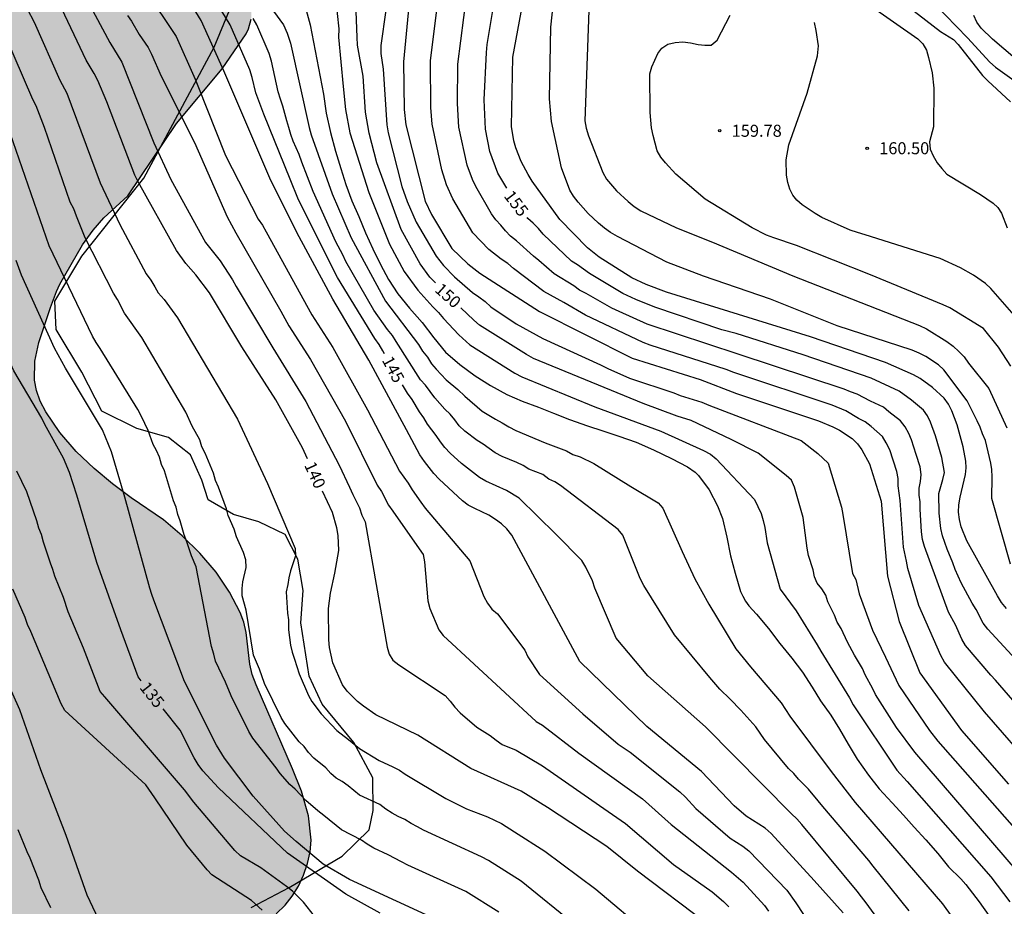
# Model space of a CAD drawing. Units: metres. Extents: x 577494 to 577844, y 4788790 to 4789041.
# Drawn here: x 577645 to 577706, y 4788819 to 4788874 of the extents above; entities that cross this region are included whole.
import ezdxf

# ---------------------------------------------------------------- set-up
doc = ezdxf.new("R2010")
doc.units = ezdxf.units.M
for name, color, linetype in [('020104', 34, 'Continuous'), ('020204', 9, 'Continuous'), ('020307', 24, 'Continuous'), ('020308', 9, 'Continuous'), ('070104', 3, 'Continuous'), ('100109', 63, 'Continuous'), ('990504', 63, 'Continuous')]:
    doc.layers.add(name, color=color, linetype=linetype)
doc.layers.add('020105', color=24, linetype='Continuous', lineweight=30)
doc.styles.add('ARIAL', font='ARIAL.TTF', dxfattribs={"height": 1})
doc.styles.add('ARIALI', font='ARIALI.TTF', dxfattribs={"height": 1})

# ---------------------------------------------------------------- blocks, each defined once
blk = doc.blocks.new('COTAPU')
blk.add_circle((0, 0), 0.075)

msp = doc.modelspace()

# ---------------------------------------------------------------- hatches: boundary and pattern name
at = {"layer": '990504'}
msp.add_hatch(color=256, dxfattribs=at).paths.add_polyline_path([(577543.637, 4789036.558), (577543.605, 4789035.206), (577543.741, 4789034.462), (577544.309, 4789033.422), (577544.557, 4789032.886), (577544.709, 4789032.382), (577544.741, 4789032.07), (577544.725, 4789031.07), (577544.613, 4789030.51), (577544.237, 4789029.774), (577543.749, 4789029.054), (577543.077, 4789027.654), (577542.933, 4789027.486), (577542.325, 4789026.974), (577541.557, 4789026.158), (577540.133, 4789024.358), (577539.573, 4789023.734), (577538.773, 4789023.158), (577537.933, 4789022.694), (577537.053, 4789022.127), (577536.677, 4789021.751), (577536.357, 4789021.223), (577536.261, 4789020.799), (577535.965, 4789020.407), (577535.717, 4789019.903), (577535.285, 4789018.551), (577534.749, 4789017.215), (577534.749, 4789015.655), (577534.813, 4789014.895), (577535.669, 4789012.815), (577535.965, 4789011.839), (577536.244, 4789009.895), (577536.156, 4789008.935), (577535.716, 4789007.463), (577535.684, 4789006.807), (577535.564, 4789006.119), (577535.3, 4789005.455), (577535.164, 4789004.855), (577534.964, 4789004.231), (577534.948, 4789003.615), (577535.028, 4789003.135), (577535.276, 4789002.783), (577535.62, 4789002.463), (577538.556, 4789002.367), (577539.852, 4789002.399), (577541.068, 4789002.527), (577542.26, 4789002.591), (577543.06, 4789002.559), (577543.724, 4789002.375), (577544.348, 4789002.087), (577545.084, 4789001.559), (577545.54, 4789001.023), (577545.852, 4789000.407), (577546.18, 4788999.535), (577546.7, 4788999.471), (577546.924, 4788999.359), (577549.26, 4788997.871), (577550.084, 4788997.175), (577550.74, 4788996.279), (577551.252, 4788995.239), (577551.876, 4788993.671), (577552.372, 4788992.687), (577553.012, 4788991.743), (577553.348, 4788991.439), (577554.004, 4788991.047), (577555.244, 4788990.663), (577556.163, 4788990.551), (577557.195, 4788990.583), (577557.691, 4788990.703), (577558.147, 4788990.911), (577558.355, 4788991.055), (577558.779, 4788991.399), (577559.667, 4788992.303), (577560.955, 4788994.327), (577561.139, 4788994.807), (577561.171, 4788995.055), (577561.147, 4788995.559), (577560.923, 4788996.567), (577560.723, 4788997.039), (577559.652, 4788998.895), (577558.684, 4789000.735), (577558.284, 4789001.599), (577558.124, 4789002.231), (577558.116, 4789003.359), (577558.252, 4789004.383), (577558.324, 4789004.639), (577558.66, 4789005.415), (577558.82, 4789005.671), (577559.42, 4789006.398), (577560.444, 4789007.19), (577561.292, 4789007.702), (577563.1, 4789008.518), (577564.18, 4789008.822), (577564.916, 4789008.91), (577567.084, 4789008.958), (577567.564, 4789009.014), (577568.292, 4789009.182), (577569.252, 4789009.614), (577570.252, 4789010.334), (577571.028, 4789011.022), (577571.948, 4789011.974), (577572.324, 4789012.454), (577572.868, 4789013.446), (577572.956, 4789013.694), (577573.748, 4789018.614), (577573.94, 4789020.166), (577574.148, 4789021.006), (577574.42, 4789021.518), (577574.844, 4789021.998), (577575.212, 4789022.318), (577576.22, 4789023.038), (577577.428, 4789023.774), (577578.444, 4789024.51), (577578.812, 4789024.83), (577579.524, 4789025.573), (577580.108, 4789026.397), (577580.58, 4789027.293), (577581.02, 4789028.189), (577581.364, 4789029.173), (577581.476, 4789029.981), (577581.42, 4789031.037), (577581.364, 4789031.301), (577580.684, 4789033.277), (577580.484, 4789034.053), (577580.428, 4789034.541), (577580.476, 4789035.445), (577580.66, 4789036.093), (577581.084, 4789036.957), (577581.572, 4789037.813), (577581.932, 4789038.733), (577582.004, 4789039.205), (577582.004, 4789040.117), (577581.946, 4789040.474), (577700.853, 4789040.471), (577702.48, 4789038.258), (577702.944, 4789037.491), (577703.416, 4789036.571), (577704.184, 4789034.739), (577706.256, 4789030.267), (577707.448, 4789028.091), (577708.096, 4789027.059), (577708.792, 4789026.179), (577709.576, 4789025.443), (577710.56, 4789024.763), (577711.704, 4789024.115), (577712.704, 4789023.379), (577713.504, 4789022.555), (577714.208, 4789021.707), (577714.744, 4789020.835), (577715.776, 4789018.939), (577716.448, 4789018.163), (577718.079, 4789016.787), (577718.951, 4789016.195), (577719.871, 4789015.707), (577720.751, 4789015.043), (577721.599, 4789014.203), (577722.487, 4789013.235), (577723.135, 4789012.427), (577724.815, 4789009.811), (577725.351, 4789008.883), (577725.791, 4789007.907), (577726.615, 4789005.867), (577727.727, 4789002.667), (577728.575, 4789000.523), (577728.711, 4788999.979), (577728.711, 4788999.739), (577728.831, 4788999.531), (577729.143, 4788999.179), (577729.735, 4788998.243), (577730.231, 4788997.307), (577730.519, 4788996.643), (577730.583, 4788996.339), (577730.591, 4788996.043), (577730.511, 4788995.123), (577730.255, 4788994.459), (577729.743, 4788993.667), (577729.287, 4788993.147), (577729.023, 4788992.907), (577728.471, 4788992.187), (577728.415, 4788991.579), (577728.455, 4788990.363), (577728.583, 4788990.083), (577728.783, 4788989.835), (577730.222, 4788988.235), (577731.726, 4788986.459), (577732.414, 4788985.707), (577734.774, 4788983.467), (577735.494, 4788982.627), (577735.958, 4788981.923), (577736.974, 4788979.627), (577737.038, 4788979.323), (577737.046, 4788978.019), (577737.014, 4788977.795), (577736.926, 4788977.611), (577736.606, 4788977.235), (577735.702, 4788976.636), (577734.91, 4788976.292), (577733.806, 4788976.348), (577732.318, 4788976.812), (577731.974, 4788976.86), (577731.638, 4788976.86), (577730.982, 4788976.78), (577730.686, 4788976.644), (577730.39, 4788976.42), (577729.582, 4788975.572), (577729.446, 4788975.364), (577729.238, 4788974.9), (577729.15, 4788974.372), (577729.19, 4788972.94), (577729.262, 4788972.668), (577729.486, 4788972.18), (577731.046, 4788970.156), (577731.51, 4788969.196), (577731.55, 4788968.956), (577731.526, 4788968.204), (577731.406, 4788967.724), (577731.07, 4788967.1), (577730.766, 4788966.796), (577730.406, 4788966.596), (577729.99, 4788966.508), (577728.822, 4788966.548), (577728.158, 4788966.756), (577727.398, 4788967.196), (577726.526, 4788967.804), (577725.574, 4788968.34), (577724.982, 4788968.564), (577724.454, 4788968.628), (577723.982, 4788968.62), (577723.718, 4788968.596), (577723.542, 4788968.516), (577723.294, 4788968.516), (577722.814, 4788968.58), (577720.006, 4788969.324), (577718.99, 4788969.444), (577717.878, 4788969.428), (577716.678, 4788969.236), (577715.654, 4788968.812), (577714.863, 4788968.292), (577714.095, 4788967.628), (577712.543, 4788966.084), (577711.919, 4788965.188), (577711.615, 4788964.636), (577711.391, 4788963.86), (577711.39, 4788962.924), (577711.478, 4788961.892), (577711.494, 4788960.924), (577711.494, 4788957.205), (577711.486, 4788956.509), (577711.358, 4788955.573), (577711.198, 4788955.109), (577710.678, 4788954.237), (577710.038, 4788953.517), (577709.686, 4788953.325), (577708.902, 4788953.085), (577707.95, 4788952.901), (577706.982, 4788952.885), (577706.526, 4788952.909), (577705.67, 4788953.125), (577704.03, 4788953.621), (577702.975, 4788953.709), (577702.103, 4788953.653), (577701.799, 4788953.525), (577701.471, 4788953.317), (577700.807, 4788952.733), (577700.007, 4788951.901), (577699.399, 4788950.917), (577699.055, 4788950.053), (577698.951, 4788949.357), (577698.966, 4788946.973), (577699.022, 4788946.541), (577699.326, 4788945.461), (577699.654, 4788944.533), (577699.934, 4788943.501), (577699.974, 4788942.397), (577699.926, 4788941.829), (577699.686, 4788940.717), (577699.502, 4788940.221), (577699.382, 4788940.005), (577698.718, 4788939.141), (577698.398, 4788938.861), (577698.062, 4788938.677), (577697.702, 4788938.629), (577696.966, 4788938.669), (577695.894, 4788938.797), (577695.158, 4788938.749), (577694.75, 4788938.621), (577694.166, 4788938.222), (577693.806, 4788937.846), (577693.182, 4788936.878), (577692.99, 4788936.326), (577692.894, 4788935.75), (577692.91, 4788934.286), (577693.142, 4788933.254), (577693.982, 4788931.398), (577694.174, 4788930.686), (577694.198, 4788929.718), (577694.014, 4788928.75), (577693.574, 4788927.934), (577692.99, 4788927.15), (577692.342, 4788926.566), (577691.646, 4788926.206), (577689.342, 4788925.486), (577688.43, 4788925.126), (577687.886, 4788924.806), (577687.55, 4788924.494), (577687.534, 4788924.43), (577687.414, 4788924.398), (577687.31, 4788924.31), (577686.422, 4788923.262), (577686.022, 4788922.542), (577685.758, 4788921.806), (577685.654, 4788921.238), (577685.742, 4788920.182), (577686.27, 4788918.182), (577686.334, 4788917.046), (577686.206, 4788915.894), (577686.006, 4788915.35), (577685.742, 4788914.918), (577685.406, 4788914.606), (577685.062, 4788914.398), (577684.702, 4788914.35), (577683.726, 4788914.366), (577682.846, 4788914.606), (577681.958, 4788914.99), (577681.118, 4788915.198), (577680.342, 4788915.15), (577679.958, 4788915.014), (577679.774, 4788914.902), (577679.254, 4788914.439), (577678.27, 4788913.143), (577677.766, 4788912.247), (577677.67, 4788911.767), (577677.678, 4788911.527), (577677.718, 4788911.287), (577677.886, 4788910.791), (577678.582, 4788909.463), (577679.038, 4788908.463), (577679.166, 4788907.775), (577679.158, 4788906.879), (577679.126, 4788906.655), (577678.846, 4788905.767), (577678.446, 4788904.871), (577678.158, 4788903.967), (577677.758, 4788902.959), (577677.438, 4788902.423), (577677.27, 4788902.007), (577677.046, 4788901.855), (577676.83, 4788901.791), (577676.286, 4788901.767), (577675.726, 4788901.823), (577674.03, 4788902.263), (577673.078, 4788902.647), (577672.118, 4788903.191), (577667.655, 4788906.071), (577666.759, 4788906.519), (577666.031, 4788906.799), (577665.007, 4788907.023), (577663.615, 4788906.959), (577662.447, 4788906.583), (577661.975, 4788906.311), (577661.567, 4788905.959), (577661.239, 4788905.527), (577660.791, 4788904.495), (577660.655, 4788903.935), (577660.583, 4788902.807), (577660.679, 4788901.887), (577661.127, 4788900.855), (577661.823, 4788899.903), (577662.631, 4788899.111), (577664.502, 4788897.631), (577664.914, 4788897.057), (577665.058, 4788896.109), (577663.11, 4788890.952), (577662.718, 4788890.864), (577662.35, 4788890.704), (577662.182, 4788890.584), (577661.862, 4788890.28), (577661.478, 4788889.696), (577661.062, 4788888.784), (577661.006, 4788888.456), (577660.982, 4788886.552), (577660.878, 4788886.248), (577660.686, 4788885.928), (577659.974, 4788884.968), (577658.79, 4788883.064), (577658.462, 4788882.4), (577658.318, 4788881.92), (577658.278, 4788881.416), (577658.358, 4788880.344), (577659.062, 4788878.04), (577659.094, 4788877.72), (577659.054, 4788874.968), (577658.998, 4788873.944), (577658.83, 4788873.328), (577658.686, 4788873.024), (577657.198, 4788870.84), (577654.334, 4788867.432), (577651.296, 4788862.902), (577649.808, 4788861.534), (577649.136, 4788860.766), (577648.48, 4788859.854), (577647.056, 4788857.406), (577646.848, 4788856.942), (577646.488, 4788855.942), (577645.76, 4788853.758), (577645.504, 4788852.582), (577645.48, 4788851.414), (577645.6, 4788850.766), (577645.84, 4788850.102), (577646.192, 4788849.43), (577647.064, 4788848.142), (577648.072, 4788846.95), (577649.2, 4788845.886), (577650.344, 4788844.934), (577651.504, 4788844.054), (577653.528, 4788842.686), (577654.687, 4788841.686), (577655.799, 4788840.606), (577656.807, 4788839.414), (577657.647, 4788838.174), (577658.311, 4788836.91), (577658.543, 4788836.294), (577658.687, 4788835.654), (577658.911, 4788833.686), (577659.071, 4788833.038), (577659.311, 4788832.398), (577661.583, 4788827.158), (577662.143, 4788825.75), (577662.575, 4788824.214), (577662.751, 4788822.694), (577662.687, 4788821.958), (577662.519, 4788821.231), (577662.263, 4788820.511), (577661.951, 4788819.831), (577661.567, 4788819.207), (577661.119, 4788818.631), (577660.567, 4788818.095), (577659.935, 4788817.607), (577656.607, 4788815.559), (577655.375, 4788814.623), (577654.351, 4788813.511), (577653.655, 4788812.447), (577653.199, 4788811.151), (577653.231, 4788810.527), (577653.399, 4788809.895), (577653.695, 4788809.231), (577654.079, 4788808.559), (577654.887, 4788807.311), (577655.479, 4788806.767), (577655.823, 4788806.519), (577656.919, 4788805.815), (577658.023, 4788805.167), (577659.223, 4788804.623), (577660.447, 4788804.199), (577661.702, 4788803.847), (577665.174, 4788802.975), (577666.158, 4788802.623), (577667.358, 4788801.951), (577667.926, 4788801.391), (577668.862, 4788800.327), (577669.47, 4788799.503), (577671.19, 4788797.351), (577671.782, 4788796.255), (577672.55, 4788794.079), (577673.174, 4788792.879), (577673.542, 4788792.351), (577674.326, 4788791.391), (577674.782, 4788790.959), (577675.452, 4788790.479), (577494.176, 4788790.483), (577494.177, 4788853.614), (577494.23, 4788852.753), (577494.47, 4788851.753), (577494.886, 4788850.865), (577495.39, 4788850.017), (577496.038, 4788849.169), (577496.43, 4788848.785), (577496.838, 4788848.473), (577497.278, 4788848.249), (577497.718, 4788848.145), (577498.15, 4788848.153), (577498.542, 4788848.241), (577498.902, 4788848.417), (577499.254, 4788848.689), (577499.494, 4788849.025), (577501.59, 4788851.481), (577502.198, 4788852.009), (577502.702, 4788852.185), (577504.15, 4788852.121), (577505.366, 4788851.809), (577506.206, 4788851.481), (577506.582, 4788851.265), (577506.934, 4788851.001), (577507.27, 4788850.673), (577507.574, 4788850.313), (577507.79, 4788849.929), (577507.87, 4788849.505), (577507.854, 4788849.057), (577507.254, 4788846.545), (577507.182, 4788846.105), (577507.15, 4788845.689), (577507.182, 4788844.865), (577507.262, 4788844.489), (577507.406, 4788844.137), (577507.614, 4788843.825), (577507.862, 4788843.601), (577508.15, 4788843.465), (577508.67, 4788843.417), (577509.55, 4788843.537), (577510.598, 4788843.801), (577511.614, 4788844.113), (577513.134, 4788844.673), (577514.19, 4788845.145), (577515.23, 4788845.729), (577518.549, 4788847.785), (577519.525, 4788848.345), (577520.541, 4788848.737), (577521.069, 4788848.881), (577521.637, 4788848.977), (577525.757, 4788849.025), (577526.229, 4788849.097), (577526.661, 4788849.233), (577527.045, 4788849.433), (577527.381, 4788849.697), (577527.669, 4788850.017), (577527.909, 4788850.385), (577528.093, 4788850.801), (577528.189, 4788851.257), (577528.205, 4788851.729), (577528.117, 4788853.144), (577528.013, 4788853.592), (577527.501, 4788854.96), (577527.205, 4788855.888), (577527.125, 4788856.384), (577527.149, 4788857.92), (577527.365, 4788858.96), (577527.581, 4788859.464), (577527.853, 4788859.96), (577528.517, 4788860.872), (577528.949, 4788861.288), (577530.621, 4788862.424), (577531.549, 4788863.232), (577531.877, 4788863.672), (577532.109, 4788864.208), (577532.213, 4788864.768), (577532.229, 4788865.368), (577532.15, 4788866.504), (577532.158, 4788867.536), (577532.254, 4788868.008), (577532.462, 4788868.496), (577532.734, 4788868.912), (577533.102, 4788869.328), (577533.518, 4788869.704), (577534.494, 4788870.368), (577535.59, 4788870.936), (577537.677, 4788871.84), (577539.621, 4788872.384), (577540.069, 4788872.584), (577540.493, 4788872.84), (577540.893, 4788873.16), (577541.629, 4788873.912), (577541.949, 4788874.344), (577542.173, 4788874.792), (577542.333, 4788875.328), (577542.389, 4788875.872), (577542.325, 4788877.168), (577542.197, 4788877.823), (577541.997, 4788878.479), (577541.502, 4788879.663), (577540.934, 4788880.647), (577540.278, 4788881.519), (577539.878, 4788881.903), (577539.502, 4788882.167), (577539.11, 4788882.311), (577538.694, 4788882.319), (577538.302, 4788882.215), (577537.886, 4788881.999), (577537.502, 4788881.703), (577537.222, 4788881.344), (577536.078, 4788880.112), (577535.254, 4788879.296), (577534.382, 4788878.64), (577533.942, 4788878.384), (577533.422, 4788878.168), (577532.918, 4788878.024), (577532.406, 4788877.952), (577531.374, 4788877.976), (577530.854, 4788878.072), (577530.382, 4788878.248), (577529.91, 4788878.504), (577529.478, 4788878.832), (577529.086, 4788879.208), (577528.742, 4788879.616), (577527.91, 4788880.976), (577527.55, 4788881.88), (577527.47, 4788882.352), (577527.47, 4788882.872), (577527.59, 4788883.864), (577527.782, 4788884.28), (577528.054, 4788884.672), (577528.398, 4788885.016), (577528.822, 4788885.32), (577529.286, 4788885.56), (577529.862, 4788885.784), (577531.598, 4788886.343), (577533.918, 4788887.023), (577534.342, 4788887.255), (577534.702, 4788887.543), (577535.046, 4788887.943), (577535.286, 4788888.375), (577535.39, 4788888.927), (577535.398, 4788889.487), (577535.35, 4788890.111), (577535.238, 4788890.663), (577535.022, 4788891.239), (577534.734, 4788891.799), (577534.43, 4788892.263), (577534.078, 4788892.703), (577533.654, 4788893.119), (577532.758, 4788893.791), (577531.846, 4788894.287), (577531.038, 4788894.623), (577529.318, 4788895.151), (577528.238, 4788895.623), (577527.046, 4788896.047), (577524.206, 4788896.415), (577522.422, 4788896.431), (577521.982, 4788896.495), (577521.486, 4788896.631), (577519.687, 4788897.207), (577519.239, 4788897.287), (577517.975, 4788897.263), (577517.599, 4788897.151), (577517.239, 4788896.935), (577516.903, 4788896.632), (577516.311, 4788895.992), (577515.527, 4788894.928), (577514.943, 4788894.28), (577511.879, 4788891.552), (577511.511, 4788891.44), (577511.063, 4788891.4), (577507.759, 4788891.4), (577506.631, 4788891.256), (577506.167, 4788891.096), (577505.335, 4788890.68), (577505.031, 4788890.44), (577504.751, 4788890.128), (577504.047, 4788889.144), (577503.807, 4788888.128), (577503.607, 4788887.904), (577503.047, 4788887.408), (577502.735, 4788887.224), (577502.367, 4788887.168), (577501.951, 4788887.176), (577501.519, 4788887.248), (577501.063, 4788887.424), (577500.591, 4788887.664), (577499.223, 4788888.48), (577497.231, 4788889.272), (577495.719, 4788890.008), (577494.178, 4788890.651), (577494.181, 4789040.476), (577546.088, 4789040.475), (577544.741, 4789038.806), (577543.725, 4789037.23), (577543.637, 4789036.934)])

# ---------------------------------------------------------------- linework, layer by layer
at = {"layer": '020104', "flags": 128}
for points, elevation in [([(577667.715, 4788876.717), (577667.086, 4788872.282), (577667.099, 4788871.791), (577667.24, 4788870.815), (577667.468, 4788867.332), (577667.542, 4788866.842), (577668.408, 4788863.484), (577668.729, 4788862.564), (577669.308, 4788861.271), (577670.541, 4788859.142), (577671.007, 4788858.555), (577671.696, 4788857.864), (577672.806, 4788856.884), (577673.219, 4788856.614), (577673.604, 4788856.316), (577673.96, 4788855.988), (577675.538, 4788854.922), (577677.201, 4788853.996), (577680.809, 4788852.357), (577681.249, 4788852.127), (577682.609, 4788851.526), (577685.388, 4788850.609), (577685.764, 4788850.446), (577687.122, 4788850.033), (577687.556, 4788849.836), (577693.33, 4788847.633), (577694.362, 4788846.838), (577694.999, 4788846.229), (577695.848, 4788843.48), (577695.92, 4788843.028), (577696.524, 4788839.342), (577696.728, 4788838.959), (577696.952, 4788838.06), (577697.781, 4788835.798), (577698.596, 4788834.12), (577699.413, 4788832.348), (577701.329, 4788829.531), (577701.858, 4788828.873), (577709.71, 4788819.951)], 151), ([(577694.538, 4788876.979), (577700.598, 4788872.708), (577700.912, 4788872.393), (577701.137, 4788872), (577701.276, 4788871.538), (577701.504, 4788870.583), (577701.613, 4788869.634), (577701.58, 4788867.21), (577701.339, 4788866.28), (577701.367, 4788865.832), (577701.56, 4788865.397), (577701.801, 4788864.979), (577702.097, 4788864.61), (577702.418, 4788864.265), (577704.523, 4788862.988), (577705.303, 4788862.451), (577705.602, 4788862.18), (577705.826, 4788861.832), (577706.182, 4788860.912)], 161), ([(577696.892, 4788877.139), (577702.014, 4788873.171), (577702.831, 4788872.66), (577703.131, 4788872.36), (577704.638, 4788870.43), (577704.97, 4788870.077), (577706.385, 4788868.773)], 162), ([(577648.211, 4788876.178), (577650.182, 4788872.486), (577650.929, 4788871.261), (577652.932, 4788866.214), (577653.997, 4788863.926), (577656.16, 4788859.99), (577657.058, 4788858.857), (577657.836, 4788857.675), (577658.07, 4788857.26), (577660.361, 4788853.433), (577662.414, 4788850.077), (577664.489, 4788846.109), (577665.143, 4788844.721), (577665.342, 4788844.274), (577665.752, 4788843.442), (577665.897, 4788842.974), (577666.12, 4788842.562), (577667.491, 4788834.742), (577667.622, 4788834.314), (577667.839, 4788833.934), (577668.217, 4788833.643), (577671.099, 4788831.729), (577671.419, 4788831.381), (577671.714, 4788830.989), (577672.035, 4788830.634), (577673.083, 4788829.745), (577673.917, 4788829.223), (577674.287, 4788828.936), (577674.66, 4788828.677), (577675.531, 4788828.308), (577677.172, 4788827.343), (577680.741, 4788824.862), (577682.371, 4788823.734), (577685.363, 4788821.184), (577687.76, 4788819.467), (577688.472, 4788818.872), (577688.816, 4788818.536)], 141), ([(577706.397, 4788839.924), (577705.218, 4788844.014), (577705.237, 4788845.378), (577705.215, 4788845.831), (577705.156, 4788846.233), (577704.817, 4788847.639), (577704.641, 4788848.057), (577704.493, 4788848.472), (577704.308, 4788848.874), (577704.09, 4788849.278), (577703.682, 4788850.119), (577702.23, 4788852.052), (577701.892, 4788852.352), (577701.108, 4788852.881), (577700.688, 4788853.092), (577700.245, 4788853.268), (577695.57, 4788854.805), (577691.4, 4788856.465), (577687.229, 4788857.9), (577684.949, 4788858.76), (577681.855, 4788860.366), (577681.434, 4788860.615), (577681.043, 4788860.894), (577680.668, 4788861.196), (577680.035, 4788861.805), (577679.398, 4788862.513), (577679.117, 4788862.879), (577678.891, 4788863.265), (577678.36, 4788864.649), (577677.741, 4788867.543), (577677.618, 4788868.972), (577677.702, 4788873.437), (577678.008, 4788876.356)], 157), ([(577700.279, 4788876.318), (577703.703, 4788872.764), (577705.092, 4788871.242), (577705.448, 4788870.93), (577711.924, 4788866.324)], 163), ([(577652.428, 4788875.702), (577654.319, 4788872.855), (577655.514, 4788870.184), (577655.669, 4788869.773), (577657.407, 4788865.436), (577659.43, 4788861.449), (577659.706, 4788861.087), (577659.927, 4788860.657), (577662.793, 4788855.492), (577664.102, 4788853.442), (577666.258, 4788849.562), (577668.251, 4788845.725), (577668.801, 4788844.976), (577669.046, 4788844.571), (577669.581, 4788843.788), (577669.868, 4788843.421), (577672.651, 4788840.138), (577673.528, 4788837.904), (577673.741, 4788837.486), (577674.011, 4788837.119), (577674.368, 4788836.827), (577676.087, 4788834.56), (577676.275, 4788834.145), (577676.991, 4788833.044), (577679.701, 4788830.574), (577681.899, 4788828.687), (577682.652, 4788828.19), (577685.747, 4788825.721), (577686.101, 4788825.39), (577686.76, 4788824.677), (577688.89, 4788822.822), (577689.682, 4788822.319), (577690.067, 4788822.04), (577692.429, 4788819.57), (577692.991, 4788818.792), (577697.058, 4788812.58)], 143), ([(577659.604, 4788875.535), (577661.018, 4788873.58), (577661.251, 4788873.064), (577661.466, 4788872.437), (577662.624, 4788867.176), (577662.751, 4788866.722), (577664.055, 4788863.025), (577665.245, 4788860.285), (577667.38, 4788856.33), (577669.449, 4788853.624), (577669.697, 4788853.221), (577669.998, 4788852.842), (577670.261, 4788852.43), (577670.538, 4788852.084), (577671.164, 4788851.433), (577671.908, 4788850.833), (577672.333, 4788850.416), (577673.422, 4788849.474), (577674.244, 4788848.965), (577674.673, 4788848.744), (577675.078, 4788848.497), (577675.509, 4788848.273), (577677.346, 4788847.489), (577678.689, 4788847), (577679.083, 4788846.765), (577679.529, 4788846.617), (577680.376, 4788846.209), (577682.688, 4788844.763), (577684.39, 4788843.75), (577684.69, 4788843.423), (577685.888, 4788840.703), (577686.683, 4788839.004), (577687.552, 4788837.421), (577689.241, 4788834.642), (577690.168, 4788833.52), (577692.081, 4788831.273), (577692.623, 4788830.442), (577695.192, 4788826.991), (577696.688, 4788825.053), (577702.144, 4788818.719), (577704.636, 4788815.245)], 147), ([(577710.288, 4788827.093), (577705.448, 4788832.691), (577705.155, 4788832.996), (577703.589, 4788834.852), (577703.35, 4788835.237), (577702.96, 4788836.127), (577702.519, 4788836.936), (577701.011, 4788841.014), (577700.898, 4788841.463), (577700.841, 4788841.93), (577700.743, 4788843.355), (577700.74, 4788843.803), (577700.696, 4788844.228), (577700.684, 4788844.656), (577700.775, 4788845.074), (577700.807, 4788845.517), (577700.747, 4788845.997), (577700.51, 4788846.767), (577700.216, 4788847.682), (577700.042, 4788848.085), (577699.813, 4788848.487), (577699.517, 4788848.868), (577698.804, 4788849.429), (577698.471, 4788849.725), (577697.641, 4788850.098), (577696.822, 4788850.527), (577696.408, 4788850.675), (577695.999, 4788850.848), (577689.397, 4788853.029), (577683.714, 4788854.901), (577681.964, 4788855.683), (577681.518, 4788855.894), (577679.897, 4788856.815), (577679.499, 4788857.018), (577679.13, 4788857.287), (577677.919, 4788858.043), (577676.945, 4788858.876), (577676.613, 4788859.147), (577675.561, 4788860.101), (577675.189, 4788860.393), (577674.868, 4788860.722), (577674.58, 4788861.076), (577674.265, 4788861.41), (577674.005, 4788861.786), (577673.023, 4788863.497), (577672.816, 4788863.934), (577672.482, 4788864.83), (577671.959, 4788867.198), (577671.876, 4788868.665), (577671.894, 4788871.123), (577672.458, 4788875.517)], 154), ([(577664.254, 4788875.261), (577664.48, 4788873.334), (577664.443, 4788872.818), (577664.745, 4788869.727), (577664.884, 4788868.298), (577665.159, 4788866.837), (577666.343, 4788863.113), (577667.644, 4788859.902), (577668.559, 4788858.186), (577669.395, 4788857.019), (577670.341, 4788855.979), (577670.697, 4788855.63), (577671.001, 4788855.259), (577671.958, 4788854.228), (577672.646, 4788853.615), (577675.46, 4788851.832), (577675.885, 4788851.611), (577680.439, 4788849.747), (577684.572, 4788848.215), (577687.237, 4788847.014), (577687.666, 4788846.78), (577688.027, 4788846.489), (577690.413, 4788843.951), (577690.625, 4788843.53), (577690.818, 4788843.083), (577690.962, 4788842.647), (577691.06, 4788842.206), (577691.203, 4788841.256), (577692.009, 4788838.371), (577693.01, 4788837.003), (577694.32, 4788834.891), (577694.541, 4788834.482), (577696.342, 4788831.584), (577696.564, 4788831.144), (577699.303, 4788827.065), (577699.942, 4788826.352), (577705.154, 4788820.407), (577706.348, 4788818.852)], 149), ([(577668.888, 4788875.218), (577668.507, 4788871.269), (577668.547, 4788868.288), (577668.644, 4788867.351), (577669.854, 4788862.584), (577670.248, 4788861.74), (577671.533, 4788859.625), (577672.531, 4788858.671), (577673.275, 4788858.074), (577676.995, 4788855.686), (577682.773, 4788852.773), (577687.019, 4788851.446), (577689.296, 4788850.568), (577694.415, 4788848.861), (577695.293, 4788848.499), (577695.714, 4788848.284), (577696.509, 4788847.762), (577696.83, 4788847.433), (577697.112, 4788847.058), (577697.578, 4788846.188), (577698.316, 4788843.853), (577698.714, 4788839.17), (577699.433, 4788836.347), (577700.73, 4788833.143), (577703.33, 4788829.551), (577706.262, 4788826.19)], 152), ([(577707.982, 4788826.995), (577704.775, 4788830.715), (577702.265, 4788833.808), (577702.033, 4788834.227), (577700.663, 4788837.345), (577699.973, 4788839.648), (577699.898, 4788840.112), (577699.704, 4788840.983), (577699.507, 4788843.895), (577699.374, 4788844.805), (577699.367, 4788845.259), (577699.304, 4788845.711), (577698.86, 4788847.056), (577698.636, 4788847.488), (577698.395, 4788847.895), (577697.689, 4788848.521), (577697.323, 4788848.811), (577696.911, 4788849.015), (577696.118, 4788849.485), (577695.253, 4788849.835), (577689.118, 4788851.889), (577688.653, 4788852.066), (577683.909, 4788853.593), (577683.46, 4788853.749), (577679.862, 4788855.466), (577678.519, 4788856.245), (577677.274, 4788856.937), (577675.367, 4788858.376), (577675.025, 4788858.679), (577674.611, 4788858.95), (577673.83, 4788859.553), (577672.842, 4788860.599), (577671.577, 4788862.724), (577671.2, 4788863.605), (577670.899, 4788864.528), (577670.297, 4788867.374), (577670.207, 4788868.423), (577670.201, 4788871.329), (577670.662, 4788875.205)], 153), ([(577706.146, 4788837.164), (577705.836, 4788837.53), (577705.576, 4788837.941), (577703.672, 4788841.376), (577703.314, 4788842.261), (577703.2, 4788842.714), (577703.146, 4788843.173), (577703.172, 4788843.633), (577703.243, 4788844.096), (577703.585, 4788845.508), (577703.622, 4788845.934), (577703.601, 4788846.347), (577703.437, 4788847.252), (577703.049, 4788848.612), (577702.724, 4788849.482), (577702.519, 4788849.902), (577702.239, 4788850.28), (577701.517, 4788850.944), (577700.748, 4788851.503), (577700.339, 4788851.739), (577698.589, 4788852.499), (577693.907, 4788854.106), (577684.923, 4788856.902), (577683.657, 4788857.385), (577682.762, 4788857.792), (577680.713, 4788859.086), (577679.989, 4788859.656), (577678.262, 4788861.431), (577676.542, 4788863.83), (577676.289, 4788864.235), (577675.858, 4788865.049), (577675.518, 4788865.9), (577675.391, 4788866.338), (577675.24, 4788867.242), (577675.33, 4788871.557), (577675.963, 4788874.924)], 156), ([(577645.013, 4788874.586), (577645.46, 4788873.744), (577647.07, 4788870.119), (577647.508, 4788869.313), (577649.585, 4788863.725), (577650.804, 4788861.112), (577652.44, 4788858.037), (577652.743, 4788857.642), (577652.996, 4788857.236), (577653.196, 4788856.856), (577653.569, 4788856.43), (577654.408, 4788855.292), (577658.151, 4788848.977), (577660.023, 4788844.956), (577661.754, 4788840.896), (577661.772, 4788840.45), (577661.461, 4788839.502), (577661.353, 4788839.075), (577661.288, 4788838.661), (577661.187, 4788838.204), (577661.276, 4788836.866), (577661.34, 4788836.446), (577661.336, 4788835.813), (577661.455, 4788834.86), (577661.553, 4788834.429), (577661.713, 4788833.996), (577661.989, 4788833.07), (577662.589, 4788831.729), (577662.784, 4788831.358), (577663.376, 4788830.584), (577664.354, 4788829.537), (577665.075, 4788828.979), (577665.764, 4788828.422), (577666.996, 4788827.661), (577667.85, 4788827.277), (577668.248, 4788827.073), (577668.615, 4788826.808), (577671.143, 4788825.288), (577672.442, 4788824.66), (577673.754, 4788824.15), (577674.621, 4788823.729), (577675.439, 4788823.212), (577677.331, 4788822.002), (577680.501, 4788819.645), (577683.819, 4788816.847)], 139), ([(577695.949, 4788818.16), (577694.136, 4788820.173), (577691.456, 4788823.122), (577691.087, 4788823.44), (577689.898, 4788824.201), (577689.145, 4788824.839), (577687.11, 4788826.973), (577683.688, 4788829.8), (577679.505, 4788833.85), (577675.259, 4788841.738), (577674.962, 4788842.117), (577674.616, 4788842.437), (577674.24, 4788842.715), (577673.843, 4788842.971), (577672.968, 4788843.388), (577672.553, 4788843.607), (577672.182, 4788843.874), (577670.742, 4788845.222), (577670.407, 4788845.58), (577669.809, 4788846.338), (577669.536, 4788846.739), (577668.689, 4788848.302), (577666.344, 4788852.663), (577664.105, 4788856.46), (577661.997, 4788860.358), (577660.233, 4788863.873), (577657.301, 4788870.717), (577655.891, 4788873.846), (577655.374, 4788874.666)], 144), ([(577662.381, 4788874.725), (577662.677, 4788873.575)], 148), ([(577680.08, 4788874.485), (577679.815, 4788867.583), (577679.898, 4788867.124), (577680.051, 4788866.664), (577680.955, 4788864.363), (577681.185, 4788863.953), (577681.807, 4788863.225), (577682.524, 4788862.546), (577682.909, 4788862.245), (577683.313, 4788861.975), (577685.541, 4788860.917), (577687.799, 4788860.013), (577692.807, 4788857.911), (577700.699, 4788854.814), (577701.147, 4788854.6), (577702.418, 4788853.809), (577702.807, 4788853.52), (577703.161, 4788853.198), (577703.487, 4788852.856), (577703.76, 4788852.457), (577705.041, 4788850.879), (577706.149, 4788848.425)], 158), ([(577651.274, 4788874.172), (577651.534, 4788873.804), (577652.003, 4788872.97), (577652.563, 4788872.166), (577652.778, 4788871.747), (577653.377, 4788870.388), (577655.455, 4788866.242), (577657.509, 4788861.601), (577658.039, 4788860.607), (577660.852, 4788855.708), (577661.358, 4788854.797), (577662.706, 4788852.704), (577664.886, 4788848.842), (577666.856, 4788844.847), (577667.131, 4788844.464), (577667.571, 4788843.608), (577667.847, 4788843.232), (577669.492, 4788840.886), (577669.736, 4788840.533), (577669.811, 4788840.066), (577670.033, 4788837.628), (577670.146, 4788837.159), (577670.711, 4788835.827), (577670.99, 4788835.46), (577676.777, 4788830.108), (577677.181, 4788829.876), (577679.459, 4788828.133), (577683.412, 4788825.285), (577685.207, 4788823.676), (577688.982, 4788820.703), (577689.702, 4788820.066), (577691.033, 4788818.611), (577691.276, 4788818.268)], 142), ([(577700.06, 4788818.295), (577697.814, 4788821.076), (577697.551, 4788821.431), (577694.668, 4788824.802), (577694.393, 4788825.156), (577693.773, 4788825.875), (577693.161, 4788826.51), (577692.874, 4788826.852), (577692.529, 4788827.176), (577691.034, 4788828.97), (577690.486, 4788829.778), (577689.563, 4788830.813), (577688.902, 4788831.5), (577688.248, 4788832.122), (577687.63, 4788832.851), (577685.415, 4788835.521), (577683.51, 4788838.596), (577683.285, 4788839.034), (577682.2, 4788841.741), (577681.894, 4788842.086), (577678.308, 4788844.822), (577677.955, 4788845.05), (577677.568, 4788845.221), (577677.203, 4788845.513), (577676.333, 4788845.854), (577675.97, 4788846.081), (577675.58, 4788846.276), (577674.656, 4788846.648), (577674.23, 4788846.86), (577673.48, 4788847.414), (577673.096, 4788847.64), (577672.34, 4788848.229), (577671.989, 4788848.552), (577671.714, 4788848.937), (577671.425, 4788849.288), (577671.088, 4788849.604), (577670.473, 4788850.299), (577669.878, 4788851.086), (577669.572, 4788851.431), (577668.049, 4788853.811), (577667.827, 4788854.191), (577667.499, 4788854.566), (577666.646, 4788855.776), (577664.91, 4788858.805), (577664.722, 4788859.227), (577664.292, 4788860.047), (577662.87, 4788863.17), (577662.155, 4788865.017), (577661.998, 4788865.481), (577661.624, 4788866.331), (577661.477, 4788866.741), (577661.362, 4788867.166), (577661.224, 4788867.588), (577660.983, 4788868.515), (577660.826, 4788868.944), (577660.689, 4788869.393), (577660.273, 4788871.316), (577660.133, 4788871.784), (577659.359, 4788873.586), (577659.131, 4788873.968)], 146), ([(577706.406, 4788852.285), (577705.638, 4788853.463), (577704.703, 4788854.623), (577702.594, 4788855.912), (577702.192, 4788856.116), (577697.658, 4788857.974), (577693.032, 4788859.813), (577691.618, 4788860.282), (577691.156, 4788860.464), (577690.259, 4788860.907), (577687.33, 4788862.699), (577685.495, 4788864.272), (577684.851, 4788864.963), (577684.565, 4788865.321), (577684.344, 4788865.724), (577684.078, 4788866.667), (577683.987, 4788867.148), (577683.892, 4788868.104), (577683.88, 4788870.516), (577684.004, 4788870.955), (577684.381, 4788871.783), (577684.627, 4788872.127), (577685.002, 4788872.382), (577685.467, 4788872.471), (577685.947, 4788872.523), (577686.418, 4788872.457), (577686.886, 4788872.362), (577687.31, 4788872.309), (577687.714, 4788872.314), (577688.074, 4788872.631), (577688.891, 4788874.176)], 159), ([(577707.523, 4788870.763), (577705.264, 4788872.688), (577704.562, 4788873.372), (577704.289, 4788873.747), (577704.103, 4788874.174)], 164), ([(577662.677, 4788873.575), (577663.091, 4788871.42), (577663.506, 4788869.265)], 148), ([(577662.677, 4788873.575), (577663.506, 4788869.265)], 148), ([(577679.283, 4788817.355), (577675.852, 4788820.128), (577673.802, 4788821.43), (577673.374, 4788821.666), (577669.765, 4788823.312), (577669.377, 4788823.537), (577668.986, 4788823.734), (577668.581, 4788823.994), (577668.179, 4788824.171), (577667.8, 4788824.379), (577667.412, 4788824.63), (577667.032, 4788824.918), (577665.759, 4788825.506), (577665.058, 4788826.079), (577664.684, 4788826.35), (577664.308, 4788826.566), (577663.975, 4788826.866), (577663.658, 4788827.217), (577662.91, 4788827.804), (577662.585, 4788828.162), (577662.304, 4788828.541), (577661.999, 4788828.828), (577661.099, 4788829.985), (577660.865, 4788830.346), (577659.835, 4788832.48), (577659.521, 4788833.362), (577659.155, 4788834.233), (577658.688, 4788837.041), (577658.449, 4788837.941), (577658.442, 4788838.394), (577658.489, 4788838.827), (577658.682, 4788839.719), (577658.665, 4788840.184), (577658.513, 4788840.642), (577658.081, 4788841.636), (577657.931, 4788842.096), (577657.571, 4788842.956), (577657.458, 4788843.376), (577656.972, 4788844.718), (577656.779, 4788845.15), (577656.643, 4788845.607), (577656.136, 4788846.852), (577655.926, 4788847.255), (577655.788, 4788847.679), (577655.323, 4788848.525), (577654.92, 4788849.404), (577652.178, 4788854.058), (577651.099, 4788855.595), (577650.666, 4788856.432), (577650.405, 4788856.84), (577648.648, 4788860.294), (577648.091, 4788861.65), (577647.938, 4788862.094), (577647.711, 4788862.511), (577646.102, 4788867.181), (577645.581, 4788868.521), (577645.372, 4788868.932), (577643.637, 4788872.986)], 138), ([(577663.506, 4788869.265), (577663.678, 4788868.077), (577663.95, 4788866.857), (577664.27, 4788865.705), (577664.602, 4788864.617), (577664.91, 4788863.613), (577665.282, 4788862.589), (577665.714, 4788861.629), (577666.146, 4788860.609), (577666.598, 4788859.597), (577667.066, 4788858.621), (577667.565, 4788857.693), (577668.157, 4788856.797), (577668.881, 4788855.897), (577669.669, 4788854.997), (577670.409, 4788854.057), (577671.133, 4788853.149), (577672.033, 4788852.385), (577672.981, 4788851.677), (577673.941, 4788851.077), (577674.953, 4788850.509), (577675.905, 4788850.101), (577676.925, 4788849.725), (577677.865, 4788849.337), (577678.877, 4788848.941), (577679.993, 4788848.553), (577680.945, 4788848.237), (577681.949, 4788847.917), (577683.025, 4788847.541), (577684.113, 4788847.065), (577685.233, 4788846.525), (577686.233, 4788845.993), (577686.713, 4788845.657), (577686.909, 4788845.461), (577687.573, 4788844.569), (577688.093, 4788843.565), (577688.409, 4788842.781), (577688.689, 4788841.605), (577688.924, 4788840.433), (577689.2, 4788839.357), (577689.548, 4788838.221), (577689.684, 4788837.917), (577689.856, 4788837.609), (577690.064, 4788837.321), (577690.54, 4788836.797), (577691.28, 4788835.905), (577691.992, 4788834.977), (577692.748, 4788834.065), (577693.408, 4788833.182), (577694.004, 4788832.254), (577694.536, 4788831.394), (577695.168, 4788830.506), (577695.724, 4788829.626), (577696.248, 4788828.694), (577696.816, 4788827.758), (577697.528, 4788826.754), (577698.196, 4788825.91), (577699.004, 4788825.018), (577699.716, 4788824.258), (577700.384, 4788823.502), (577701.112, 4788822.718), (577701.86, 4788821.87), (577702.524, 4788821.034), (577703.28, 4788820.274), (577703.608, 4788819.926), (577704.424, 4788818.854), (577705.036, 4788817.998)], 148), ([(577674.462, 4788818.203), (577672.407, 4788819.494), (577668.788, 4788821.128), (577668.377, 4788821.347), (577667.553, 4788821.788), (577666.662, 4788822.204), (577666.242, 4788822.447), (577665.879, 4788822.687), (577664.628, 4788823.347), (577663.539, 4788824.246), (577663.165, 4788824.517), (577662.421, 4788825.17), (577661.753, 4788825.886), (577661.417, 4788826.162), (577660.814, 4788826.858), (577660.571, 4788827.212), (577659.099, 4788829.067), (577658.851, 4788829.483), (577657.75, 4788831.707), (577657.394, 4788832.55), (577656.782, 4788833.867), (577656.676, 4788834.313), (577656.529, 4788834.776), (577655.565, 4788839.764), (577655.277, 4788840.441), (577654.991, 4788841.319), (577654.812, 4788841.745), (577654.576, 4788842.627), (577654.433, 4788843.026), (577654.326, 4788843.484), (577654.157, 4788843.871), (577653.588, 4788845.742), (577653.411, 4788846.132), (577653.271, 4788846.601), (577653.097, 4788847.019), (577652.892, 4788847.393), (577652.576, 4788848.271), (577652.355, 4788848.691), (577652.157, 4788849.14), (577651.93, 4788849.567), (577649.587, 4788853.377), (577649.333, 4788853.753), (577649.099, 4788854.143), (577646.397, 4788859.785), (577643.579, 4788867.898)], 137), ([(577671.006, 4788817.545), (577665.145, 4788820.239), (577663.5, 4788821.201), (577661.801, 4788822.606), (577661.074, 4788823.261), (577659.116, 4788825.438), (577657.334, 4788827.82), (577656.841, 4788828.628), (577654.838, 4788832.594), (577652.931, 4788837.672), (577652.801, 4788838.03), (577652.673, 4788838.418), (577651.116, 4788844.102), (577650.284, 4788846.936), (577649.718, 4788848.297), (577647.407, 4788852.146), (577646.727, 4788853.411), (577644.677, 4788857.966), (577644.332, 4788858.873)], 136), ([(577664.099, 4788816.507), (577662.27, 4788818.824), (577661.583, 4788819.505), (577661.203, 4788819.812), (577659.603, 4788820.964), (577658.341, 4788821.717), (577657.986, 4788822.053), (577655.415, 4788825.063), (577654.837, 4788825.841), (577649.877, 4788831.645), (577649.571, 4788831.98), (577648.536, 4788834.676), (577647.59, 4788836.948), (577647.298, 4788837.846), (577646.751, 4788839.167), (577646.631, 4788839.586), (577646.472, 4788839.993), (577646.041, 4788841.294), (577645.916, 4788841.766), (577645.758, 4788842.178), (577645.631, 4788842.621), (577645.001, 4788844.437), (577644.386, 4788845.721)], 134), ([(577659.697, 4788818.321), (577659.014, 4788818.939), (577656.547, 4788820.531), (577656.245, 4788820.852), (577654.987, 4788822.384), (577652.991, 4788825.335), (577652.42, 4788826.146), (577647.37, 4788830.783), (577647.15, 4788831.195), (577645.244, 4788835.713), (577645.036, 4788836.152), (577644.891, 4788836.599), (577644.122, 4788838.356)], 133), ([(577674.282, 4788790.479), (577672.756, 4788792.134), (577669.698, 4788795.391), (577669.329, 4788795.695), (577668.525, 4788796.224), (577664.527, 4788798.203), (577657.219, 4788803.946), (577655.37, 4788806.247), (577655.103, 4788806.657), (577654.197, 4788808.275), (577651.86, 4788812.079), (577651.069, 4788813.826), (577650.022, 4788816.615), (577648.772, 4788819.255), (577647.465, 4788822.98), (577645.872, 4788827.095), (577644.567, 4788830.831), (577641.921, 4788836.692)], 132), ([(577646.504, 4788818.482), (577645.895, 4788819.731), (577645.753, 4788820.199), (577645.219, 4788821.563), (577645.024, 4788821.959), (577644.461, 4788823.333)], 131)]:
    msp.add_lwpolyline(points, dxfattribs=dict(at, elevation=elevation))
at = {"layer": '020105', "flags": 128}
for points, elevation in [([(577652.137, 4788832.641), (577651.946, 4788832.883), (577650.86, 4788835.817), (577649.364, 4788840.016), (577648.116, 4788844.237), (577647.664, 4788845.643), (577647.288, 4788846.531), (577646.12, 4788848.645), (577645.935, 4788849.042), (577644.198, 4788851.988), (577642.777, 4788855.067), (577642.602, 4788855.506), (577640.78, 4788862.799), (577640.694, 4788863.256), (577639.259, 4788867.432), (577638.838, 4788868.826), (577638.483, 4788869.709), (577638.173, 4788870.574), (577637.627, 4788871.865), (577637.103, 4788872.599), (577634.505, 4788876.124)], 135), ([(577670.505, 4788857.476), (577670.152, 4788857.842), (577669.549, 4788858.659), (577668.37, 4788860.816), (577666.833, 4788864.962), (577666.355, 4788866.814), (577666.128, 4788868.138), (577665.983, 4788870.378), (577665.629, 4788872.322), (577665.618, 4788872.806), (577665.462, 4788876.584)], 150), ([(577662.526, 4788846.495), (577662.213, 4788847.176), (577660.537, 4788850.184), (577658.424, 4788853.478), (577656.403, 4788856.851), (577655.541, 4788857.981), (577654.929, 4788858.692), (577654.347, 4788859.495), (577651.959, 4788863.781), (577651.74, 4788864.202), (577649.987, 4788868.78), (577649.434, 4788870.115), (577649.208, 4788870.54), (577648.71, 4788871.383), (577647.001, 4788874.983)], 140), ([(577674.958, 4788863.388), (577674.402, 4788864.33), (577673.902, 4788865.679), (577673.624, 4788867.073), (577673.545, 4788868.907), (577673.681, 4788871.865), (577673.73, 4788872.35), (577674.203, 4788875.246)], 155), ([(577667.331, 4788853.05), (577667.213, 4788853.233), (577666.994, 4788853.629), (577666.709, 4788854.013), (577664.394, 4788857.817), (577661.952, 4788862.654), (577661.427, 4788863.956), (577659.787, 4788868.009), (577659.291, 4788869.344), (577659.068, 4788870.292), (577658.928, 4788870.765), (577657.7, 4788873.591), (577657.167, 4788874.433)], 145), ([(577708.073, 4788853.807), (577705.169, 4788857.127), (577704.818, 4788857.43), (577704.07, 4788857.956), (577703.276, 4788858.406), (577702.006, 4788859.007), (577697.317, 4788860.475), (577696.844, 4788860.613), (577696.384, 4788860.775), (577694.623, 4788861.567), (577694.198, 4788861.797), (577693.391, 4788862.35), (577693.061, 4788862.639), (577692.812, 4788862.956), (577692.623, 4788863.323), (577692.49, 4788863.742), (577692.418, 4788864.191), (577692.387, 4788865.167), (577692.56, 4788866.099), (577693.7, 4788869.32), (577694.352, 4788871.65), (577694.401, 4788872.28), (577694.27, 4788873.23), (577694.146, 4788873.728)], 160), ([(577706.961, 4788833.709), (577704.983, 4788835.869), (577704.69, 4788836.233), (577704.246, 4788837.083), (577703.986, 4788837.495), (577703.314, 4788838.757), (577702.942, 4788839.592), (577702.795, 4788840.005), (577702.432, 4788840.857), (577702.146, 4788841.694), (577702.036, 4788842.143), (577701.941, 4788843.101), (577701.925, 4788844.329), (577702.174, 4788845.207), (577702.259, 4788845.641), (577702.107, 4788846.579), (577701.709, 4788847.94), (577701.392, 4788848.786), (577701.204, 4788849.183), (577700.963, 4788849.535), (577700.215, 4788850.158), (577699.448, 4788850.718), (577697.699, 4788851.524), (577693.458, 4788852.98), (577689.264, 4788854.312), (577688.374, 4788854.541), (577684.186, 4788855.962), (577683.014, 4788856.447), (577682.187, 4788856.823), (577680.109, 4788858.058), (577679.373, 4788858.6), (577678.992, 4788858.835), (577677.227, 4788860.51), (577676.933, 4788860.875), (577676.607, 4788861.2), (577676.268, 4788861.502), (577676.229, 4788861.553)], 155), ([(577706.832, 4788820.751), (577700.412, 4788828.188), (577699.278, 4788829.738), (577697.96, 4788831.781), (577697.805, 4788832.15), (577697.324, 4788833.006), (577697.142, 4788833.415), (577696.644, 4788834.24), (577696.206, 4788835.064), (577695.817, 4788835.905), (577695.574, 4788836.311), (577695.403, 4788836.743), (577694.992, 4788837.571), (577694.863, 4788837.996), (577694.605, 4788838.377), (577694.32, 4788838.737), (577694.163, 4788839.134), (577694.07, 4788839.573), (577693.79, 4788840.456), (577693.695, 4788840.911), (577693.454, 4788842.84), (577692.904, 4788844.734), (577692.714, 4788845.158), (577692.386, 4788845.451), (577690.639, 4788846.841), (577688.958, 4788847.705), (577686.452, 4788848.878), (577685.584, 4788849.164), (577683.465, 4788849.955), (577676.611, 4788852.762), (577676.175, 4788852.999), (577673.26, 4788854.845), (577672.904, 4788855.155), (577672.092, 4788855.911)], 150), ([(577698.377, 4788817.411), (577697.375, 4788818.795), (577697.082, 4788819.154), (577696.817, 4788819.52), (577693.364, 4788823.665), (577693.051, 4788824.026), (577692.724, 4788824.35), (577687.363, 4788829.769), (577683.76, 4788832.95), (577681.778, 4788835.311), (577680.438, 4788838.427), (577680.292, 4788838.882), (577679.895, 4788839.734), (577679.639, 4788840.143), (577678.019, 4788841.801), (577675.725, 4788844.035), (577674.927, 4788844.515), (577673.636, 4788845.097), (577673.242, 4788845.336), (577672.126, 4788846.201), (577671.414, 4788846.856), (577671.087, 4788847.196), (577670.808, 4788847.562), (577670.554, 4788847.947), (577669.998, 4788848.658), (577669.769, 4788849.047), (577669.508, 4788849.419), (577669.038, 4788850.205), (577668.751, 4788850.585), (577668.438, 4788851.113)], 145), ([(577687.46, 4788817.481), (577683.105, 4788820.77), (577681.202, 4788822.303), (577677.486, 4788824.736), (577675.845, 4788825.76), (577672.711, 4788827.172), (577669.404, 4788829.253), (577666.791, 4788830.513), (577666.001, 4788831.051), (577665.638, 4788831.343), (577664.987, 4788831.998), (577664.71, 4788832.398), (577664.105, 4788833.756), (577663.893, 4788834.728), (577663.844, 4788835.209), (577663.831, 4788837.15), (577663.95, 4788838.114), (577664.225, 4788839.358), (577664.481, 4788840.78), (577664.438, 4788841.715), (577664.348, 4788842.19), (577664.067, 4788843.142), (577663.456, 4788844.472)], 140), ([(577667.047, 4788818.13), (577664.906, 4788819.335), (577661.277, 4788821.887), (577656.959, 4788825.958), (577655.987, 4788827.027), (577655.704, 4788827.419), (577655.45, 4788827.835), (577654.565, 4788829.562), (577653.517, 4788830.891)], 135)]:
    msp.add_lwpolyline(points, dxfattribs=dict(at, elevation=elevation))
at = {"layer": '070104'}
msp.add_polyline3d([(577658.991, 4788818.499, 132.876), (577661.367, 4788819.743, 133.944), (577664.679, 4788821.694, 136.076), (577666.359, 4788823.35, 137.06), (577666.619, 4788824.546, 137.908), (577666.603, 4788826.59, 138.484), (577665.399, 4788828.782, 139.172), (577663.423, 4788831.182, 139.54), (577662.623, 4788832.938, 139.504), (577662.091, 4788836.266, 139.38), (577662.243, 4788838.286, 139.252), (577661.923, 4788840.234, 138.56), (577661.119, 4788841.782, 138.048), (577659.475, 4788842.558, 137.708), (577657.899, 4788843.022, 137.368), (577656.315, 4788843.942, 136.992), (577655.92, 4788845.174, 136.688), (577655.212, 4788846.75, 136.336), (577653.84, 4788847.826, 136.208), (577651.86, 4788848.39, 136.184), (577649.684, 4788849.462, 136.164), (577648.44, 4788851.906, 136.132), (577646.828, 4788854.57, 135.804), (577646.74, 4788856.346, 135.976), (577648.428, 4788859.134, 136.872), (577652.304, 4788864.014, 140.328), (577656.696, 4788872.189, 144.064), (577658.956, 4788877.685, 147.264)], dxfattribs=at)
at = {"layer": '100109', "flags": 128}
msp.add_lwpolyline([(577660.567, 4788818.095), (577661.119, 4788818.631), (577661.567, 4788819.207), (577661.951, 4788819.831), (577662.263, 4788820.511), (577662.519, 4788821.231), (577662.687, 4788821.958), (577662.751, 4788822.694), (577662.575, 4788824.214), (577662.143, 4788825.75), (577661.583, 4788827.158), (577659.311, 4788832.398), (577659.071, 4788833.038), (577658.911, 4788833.686), (577658.687, 4788835.654), (577658.543, 4788836.294), (577658.311, 4788836.91), (577657.647, 4788838.174), (577656.807, 4788839.414), (577655.799, 4788840.606), (577654.687, 4788841.686), (577653.528, 4788842.686), (577651.504, 4788844.054), (577650.344, 4788844.934), (577649.2, 4788845.886), (577648.072, 4788846.95), (577647.064, 4788848.142), (577646.192, 4788849.43), (577645.84, 4788850.102), (577645.6, 4788850.766), (577645.48, 4788851.414), (577645.504, 4788852.582), (577645.76, 4788853.758), (577646.488, 4788855.942), (577646.848, 4788856.942), (577647.056, 4788857.406), (577648.48, 4788859.854), (577649.136, 4788860.766), (577649.808, 4788861.534), (577651.296, 4788862.902), (577654.334, 4788867.432), (577657.198, 4788870.84), (577658.686, 4788873.024), (577658.83, 4788873.328), (577658.998, 4788873.944)], dxfattribs=at)

# ---------------------------------------------------------------- block references
at = {"layer": '020204', "rotation": 359.9987685839998}
for p in [(577688.239, 4788866.969, 159.776), (577697.443, 4788865.88, 160.496)]:
    msp.add_blockref('COTAPU', p, dxfattribs=at)

# ---------------------------------------------------------------- texts
at = {"layer": '020307', "style": 'ARIALI'}
for s, rotation, p in [('155', 307.47777, (577674.731, 4788862.89, 154.996)), ('150', 317.89477, (577670.402, 4788856.979, 149.996)), ('145', 297.97477, (577667.139, 4788852.656, 144.996)), ('140', 294.68177, (577662.292, 4788846.105, 139.996)), ('135', 308.25877, (577652.001, 4788832.207, 134.996))]:
    msp.add_text(s, height=0.75, rotation=rotation, dxfattribs=at).set_placement(p)
at = {"layer": '020308', "style": 'ARIAL'}
for s, p in [('159.78', (577688.989, 4788866.594, 159.771)), ('160.50', (577698.193, 4788865.505, 160.491))]:
    msp.add_text(s, height=0.75, rotation=359.99877, dxfattribs=at).set_placement(p)

doc.saveas('drawing.dxf')
